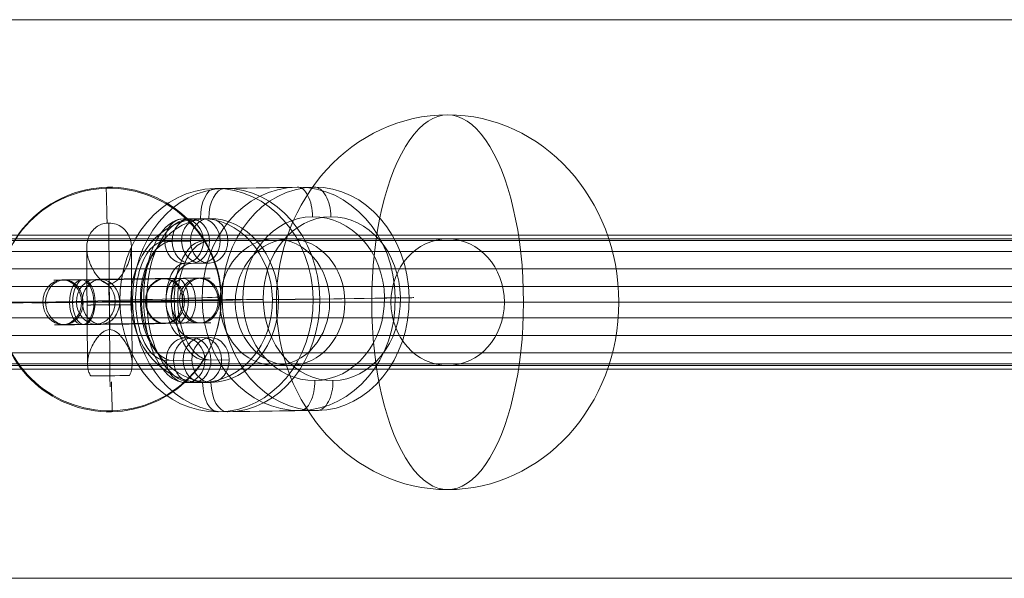
# Model space of a CAD drawing. Units: millimetres. Extents: x -5907 to 23601, y 24 to 19466.
# Drawn here: x 8044 to 8176, y 14400 to 14475 of the extents above; entities that cross this region are included whole.
import ezdxf

# ---------------------------------------------------------------- set-up
doc = ezdxf.new("R2010")
doc.units = ezdxf.units.MM
doc.header["$MEASUREMENT"] = 0
for name, color, linetype, lineweight in [('Level 8', 18, 'Continuous', 0), ('themes2_[ID]_25_[Material]_Unchanged_[Source]_Cell - Level 25', 7, 'Continuous', 0), ('themes2_[ID]_25_[Material]_Unchanged_[Source]_Cell - Level 26', 7, 'Continuous', 0), ('themes2_[ID]_25_[Material]_Unchanged_[Source]_Cell - Level 28', 7, 'Continuous', 0)]:
    doc.layers.add(name, color=color, linetype=linetype, lineweight=lineweight)

# ---------------------------------------------------------------- blocks, each defined once
blk = doc.blocks.new('From Smart Solid_630')
at = {"layer": 'themes2_[ID]_25_[Material]_Unchanged_[Source]_Cell - Level 28', "color": 40, "linetype": 'Continuous', "lineweight": 13}
for p, q in [((-650, 8.5), (-562.92, 8.5)), ((-562.92, 8.5), (-650, 8.5)), ((-325, 8.5), (-562.92, 8.5)), ((-562.92, 8.5), (-325, 8.5)), ((-658.8, 0), (-570.54, 0)), ((-570.54, 0), (-658.8, 0)), ((-641.2, 0), (-555.3, 0)), ((-555.3, 0), (-641.2, 0)), ((-329.4, 0), (-570.54, 0)), ((-570.54, 0), (-329.4, 0)), ((-320.6, 0), (-555.3, 0)), ((-555.3, 0), (-320.6, 0)), ((-650, -8.5), (-562.92, -8.5)), ((-562.92, -8.5), (-650, -8.5)), ((-325, -8.5), (-562.92, -8.5)), ((-562.92, -8.5), (-325, -8.5))]:
    blk.add_line(p, q, dxfattribs=at)
blk.add_ellipse((-562.92, 0), major_axis=(0, 8.5), ratio=0.896575, dxfattribs=at)
blk.add_ellipse((-562.92, 0), major_axis=(0, 8.5), ratio=0.896575, dxfattribs=at)
blk = doc.blocks.new('From Smart Solid_635')
at = {"layer": 'themes2_[ID]_25_[Material]_Unchanged_[Source]_Cell - Level 25', "color": 148, "linetype": 'Continuous', "lineweight": 13}
for p, q in [((-0.39, 15.07), (-0.44, 14.92)), ((15.02, 0.49), (14.97, 0.34)), ((-14.97, -0.34), (-15.02, -0.49)), ((0.44, -14.92), (0.39, -15.07))]:
    blk.add_line(p, q, dxfattribs=at)
for centre, major_axis, ratio in [((-0.02, -0.07), (-14.41, 4.17), 0.999987), ((-0.01, -0.72), (3, 0.02), 0.000837)]:
    blk.add_ellipse(centre, major_axis=major_axis, ratio=ratio, dxfattribs=at)
at = {"layer": 'themes2_[ID]_25_[Material]_Unchanged_[Source]_Cell - Level 25', "color": 148, "linetype": 'Continuous', "lineweight": 13, "extrusion": (0, 0, -1)}
blk.add_ellipse((0.02, 0.07), major_axis=(-14.41, 4.17), ratio=0.999987, dxfattribs=at)
at = {"layer": 'themes2_[ID]_25_[Material]_Unchanged_[Source]_Cell - Level 25', "color": 148, "linetype": 'Continuous', "lineweight": 13}
for major_axis, ratio, start_param, end_param in [((-0.41, 14.99), 0.001555, 0.00487, 0.812891), ((-0.41, 14.99), 0.001555, 1.424164, 1.575666), ((14.99, 0.41), 0.00487, 3.140038, 4.710834)]:
    blk.add_ellipse((-0.02, -0.07), major_axis=major_axis, ratio=ratio, start_param=start_param, end_param=end_param, dxfattribs=at)
at = {"layer": 'themes2_[ID]_25_[Material]_Unchanged_[Source]_Cell - Level 25', "color": 148, "linetype": 'Continuous', "lineweight": 13, "extrusion": (0, 0, -1)}
for centre, major_axis, ratio, start_param, end_param in [((0, -0.73), (-0.08, 11), 0.001028, 3.142429, 6.268179), ((-3, -0.75), (-0.06, 8), 0.001028, 3.30483, 6.000317), ((3, -0.71), (-0.06, 8), 0.001028, 3.302521, 6.002713), ((0, -0.73), (-0.04, 5), 0.001028, 3.98896, 5.332269), ((-0.02, -0.07), (14.99, 0.41), 0.00487, 0.001555, 1.572351), ((-0.02, -0.07), (-0.41, 14.99), 0.001555, 4.444821, 4.707519), ((-0.02, -0.07), (-0.41, 14.99), 0.001555, 3.136723, 3.891)]:
    blk.add_ellipse(centre, major_axis=major_axis, ratio=ratio, start_param=start_param, end_param=end_param, dxfattribs=at)
at = {"layer": 'themes2_[ID]_25_[Material]_Unchanged_[Source]_Cell - Level 25', "color": 148, "linetype": 'Continuous', "lineweight": 13}
for points, knots in [([(-0.24, 2.12), (-0.11, 2.09), (0.03, 2.09), (0.15, 2.11), (0.28, 2.14), (0.41, 2.18), (0.53, 2.23), (0.73, 2.33), (0.91, 2.47), (1.08, 2.62), (1.42, 2.94), (1.7, 3.32), (1.94, 3.71), (2.34, 4.36), (2.64, 5.07), (2.8, 5.78), (2.94, 6.36), (2.98, 6.95), (2.91, 7.51), (2.85, 7.93), (2.73, 8.35), (2.53, 8.73), (2.37, 9.02), (2.15, 9.3), (1.88, 9.54), (1.66, 9.74), (1.4, 9.9), (1.12, 10.03), (0.83, 10.15), (0.51, 10.23), (0.19, 10.26), (-0.09, 10.28), (-0.39, 10.27), (-0.67, 10.21), (-0.94, 10.15), (-1.2, 10.06), (-1.43, 9.93), (-1.68, 9.8), (-1.9, 9.64), (-2.09, 9.45), (-2.31, 9.24), (-2.5, 8.99), (-2.64, 8.73), (-2.85, 8.35), (-2.97, 7.92), (-3.02, 7.49), (-3.09, 6.93), (-3.04, 6.33), (-2.9, 5.75), (-2.76, 5.16), (-2.52, 4.57), (-2.21, 4.02), (-2, 3.64), (-1.76, 3.27), (-1.46, 2.94), (-1.3, 2.75), (-1.12, 2.58), (-0.92, 2.43), (-0.78, 2.33), (-0.62, 2.23), (-0.45, 2.17), (-0.38, 2.15), (-0.31, 2.13), (-0.24, 2.12)], [0, 0, 0, 0, 0.016412, 0.016412, 0.016412, 0.032717, 0.032717, 0.032717, 0.061376, 0.061376, 0.061376, 0.121314, 0.121314, 0.121314, 0.223226, 0.223226, 0.223226, 0.306126, 0.306126, 0.306126, 0.367928, 0.367928, 0.367928, 0.416772, 0.416772, 0.416772, 0.457313, 0.457313, 0.457313, 0.498169, 0.498169, 0.498169, 0.534358, 0.534358, 0.534358, 0.569148, 0.569148, 0.569148, 0.606094, 0.606094, 0.606094, 0.648209, 0.648209, 0.648209, 0.711304, 0.711304, 0.711304, 0.794527, 0.794527, 0.794527, 0.879458, 0.879458, 0.879458, 0.936543, 0.936543, 0.936543, 0.968054, 0.968054, 0.968054, 0.991044, 0.991044, 0.991044, 1, 1, 1, 1]), ([(2.67, -10.21), (2.86, -9.88), (2.97, -9.52), (3.02, -9.16), (3.1, -8.64), (3.05, -8.09), (2.92, -7.56), (2.78, -7.01), (2.55, -6.46), (2.25, -5.94), (2.03, -5.55), (1.77, -5.18), (1.45, -4.84), (1.29, -4.66), (1.11, -4.5), (0.92, -4.36), (0.77, -4.25), (0.61, -4.16), (0.44, -4.11), (0.31, -4.06), (0.18, -4.04), (0.05, -4.04), (-0.09, -4.03), (-0.22, -4.06), (-0.35, -4.1), (-0.52, -4.15), (-0.68, -4.23), (-0.82, -4.33), (-1.09, -4.52), (-1.32, -4.76), (-1.53, -5), (-1.95, -5.51), (-2.27, -6.08), (-2.51, -6.64), (-2.76, -7.25), (-2.92, -7.87), (-2.94, -8.48), (-2.95, -8.92), (-2.9, -9.36), (-2.75, -9.78), (-2.69, -9.94), (-2.61, -10.11), (-2.52, -10.26)], [0, 0, 0, 0, 0.080781, 0.080781, 0.080781, 0.195618, 0.195618, 0.195618, 0.312912, 0.312912, 0.312912, 0.398094, 0.398094, 0.398094, 0.441806, 0.441806, 0.441806, 0.473855, 0.473855, 0.473855, 0.497071, 0.497071, 0.497071, 0.520367, 0.520367, 0.520367, 0.551801, 0.551801, 0.551801, 0.611116, 0.611116, 0.611116, 0.73407, 0.73407, 0.73407, 0.865258, 0.865258, 0.865258, 0.961366, 0.961366, 0.961366, 1, 1, 1, 1])]:
    blk.add_open_spline(points, degree=3, knots=knots, dxfattribs=at)
blk.add_open_spline([(2.67, -10.21), (0.94, -10.22), (-0.79, -10.24), (-2.52, -10.26)], degree=3, dxfattribs=at)
blk = doc.blocks.new('From Smart Solid_643')
at = {"layer": 'themes2_[ID]_25_[Material]_Unchanged_[Source]_Cell - Level 25', "color": 148, "linetype": 'Continuous', "lineweight": 13}
for p, q in [((-0.39, 15.07), (-0.44, 14.92)), ((15.02, 0.49), (14.97, 0.34)), ((-14.97, -0.34), (-15.02, -0.49)), ((0.44, -14.92), (0.39, -15.07))]:
    blk.add_line(p, q, dxfattribs=at)
for centre, major_axis, ratio in [((-0.02, -0.07), (-14.41, 4.17), 0.999987), ((-0.01, -0.72), (3, 0.02), 0.000837)]:
    blk.add_ellipse(centre, major_axis=major_axis, ratio=ratio, dxfattribs=at)
at = {"layer": 'themes2_[ID]_25_[Material]_Unchanged_[Source]_Cell - Level 25', "color": 148, "linetype": 'Continuous', "lineweight": 13, "extrusion": (0, 0, -1)}
blk.add_ellipse((0.02, 0.07), major_axis=(-14.41, 4.17), ratio=0.999987, dxfattribs=at)
at = {"layer": 'themes2_[ID]_25_[Material]_Unchanged_[Source]_Cell - Level 25', "color": 148, "linetype": 'Continuous', "lineweight": 13}
for major_axis, ratio, start_param, end_param in [((-0.41, 14.99), 0.001555, 0.00487, 0.812891), ((-0.41, 14.99), 0.001555, 1.424164, 1.575666), ((14.99, 0.41), 0.00487, 3.140038, 4.710834)]:
    blk.add_ellipse((-0.02, -0.07), major_axis=major_axis, ratio=ratio, start_param=start_param, end_param=end_param, dxfattribs=at)
at = {"layer": 'themes2_[ID]_25_[Material]_Unchanged_[Source]_Cell - Level 25', "color": 148, "linetype": 'Continuous', "lineweight": 13, "extrusion": (0, 0, -1)}
for centre, major_axis, ratio, start_param, end_param in [((0, -0.73), (-0.08, 11), 0.001028, 3.142429, 6.268179), ((-3, -0.75), (-0.06, 8), 0.001028, 3.30483, 6.000317), ((3, -0.71), (-0.06, 8), 0.001028, 3.302521, 6.002713), ((0, -0.73), (-0.04, 5), 0.001028, 3.98896, 5.332269), ((-0.02, -0.07), (14.99, 0.41), 0.00487, 0.001555, 1.572351), ((-0.02, -0.07), (-0.41, 14.99), 0.001555, 4.444821, 4.707519), ((-0.02, -0.07), (-0.41, 14.99), 0.001555, 3.136723, 3.891)]:
    blk.add_ellipse(centre, major_axis=major_axis, ratio=ratio, start_param=start_param, end_param=end_param, dxfattribs=at)
at = {"layer": 'themes2_[ID]_25_[Material]_Unchanged_[Source]_Cell - Level 25', "color": 148, "linetype": 'Continuous', "lineweight": 13}
for points, knots in [([(-0.24, 2.12), (-0.11, 2.09), (0.03, 2.09), (0.15, 2.11), (0.28, 2.14), (0.41, 2.18), (0.53, 2.23), (0.73, 2.33), (0.91, 2.47), (1.08, 2.62), (1.42, 2.94), (1.7, 3.32), (1.94, 3.71), (2.34, 4.36), (2.64, 5.07), (2.8, 5.78), (2.94, 6.36), (2.98, 6.95), (2.91, 7.51), (2.85, 7.93), (2.73, 8.35), (2.53, 8.73), (2.37, 9.02), (2.15, 9.3), (1.88, 9.54), (1.66, 9.74), (1.4, 9.9), (1.12, 10.03), (0.83, 10.15), (0.51, 10.23), (0.19, 10.26), (-0.09, 10.28), (-0.39, 10.27), (-0.67, 10.21), (-0.94, 10.15), (-1.2, 10.06), (-1.43, 9.93), (-1.68, 9.8), (-1.9, 9.64), (-2.09, 9.45), (-2.31, 9.24), (-2.5, 8.99), (-2.64, 8.73), (-2.85, 8.35), (-2.97, 7.92), (-3.02, 7.49), (-3.09, 6.93), (-3.04, 6.33), (-2.9, 5.75), (-2.76, 5.16), (-2.52, 4.57), (-2.21, 4.02), (-2, 3.64), (-1.76, 3.27), (-1.46, 2.94), (-1.3, 2.75), (-1.12, 2.58), (-0.92, 2.43), (-0.78, 2.33), (-0.62, 2.23), (-0.45, 2.17), (-0.38, 2.15), (-0.31, 2.13), (-0.24, 2.12)], [0, 0, 0, 0, 0.016412, 0.016412, 0.016412, 0.032717, 0.032717, 0.032717, 0.061376, 0.061376, 0.061376, 0.121314, 0.121314, 0.121314, 0.223226, 0.223226, 0.223226, 0.306126, 0.306126, 0.306126, 0.367928, 0.367928, 0.367928, 0.416772, 0.416772, 0.416772, 0.457313, 0.457313, 0.457313, 0.498169, 0.498169, 0.498169, 0.534358, 0.534358, 0.534358, 0.569148, 0.569148, 0.569148, 0.606094, 0.606094, 0.606094, 0.648209, 0.648209, 0.648209, 0.711304, 0.711304, 0.711304, 0.794527, 0.794527, 0.794527, 0.879458, 0.879458, 0.879458, 0.936543, 0.936543, 0.936543, 0.968054, 0.968054, 0.968054, 0.991044, 0.991044, 0.991044, 1, 1, 1, 1]), ([(2.67, -10.21), (2.86, -9.88), (2.97, -9.52), (3.02, -9.16), (3.1, -8.64), (3.05, -8.09), (2.92, -7.56), (2.78, -7.01), (2.55, -6.46), (2.25, -5.94), (2.03, -5.55), (1.77, -5.18), (1.45, -4.84), (1.29, -4.66), (1.11, -4.5), (0.92, -4.36), (0.77, -4.25), (0.61, -4.16), (0.44, -4.11), (0.31, -4.06), (0.18, -4.04), (0.05, -4.04), (-0.09, -4.03), (-0.22, -4.06), (-0.35, -4.1), (-0.52, -4.15), (-0.68, -4.23), (-0.82, -4.33), (-1.09, -4.52), (-1.32, -4.76), (-1.53, -5), (-1.95, -5.51), (-2.27, -6.08), (-2.51, -6.64), (-2.76, -7.25), (-2.92, -7.87), (-2.94, -8.48), (-2.95, -8.92), (-2.9, -9.36), (-2.75, -9.78), (-2.69, -9.94), (-2.61, -10.11), (-2.52, -10.26)], [0, 0, 0, 0, 0.080781, 0.080781, 0.080781, 0.195618, 0.195618, 0.195618, 0.312912, 0.312912, 0.312912, 0.398094, 0.398094, 0.398094, 0.441806, 0.441806, 0.441806, 0.473855, 0.473855, 0.473855, 0.497071, 0.497071, 0.497071, 0.520367, 0.520367, 0.520367, 0.551801, 0.551801, 0.551801, 0.611116, 0.611116, 0.611116, 0.73407, 0.73407, 0.73407, 0.865258, 0.865258, 0.865258, 0.961366, 0.961366, 0.961366, 1, 1, 1, 1])]:
    blk.add_open_spline(points, degree=3, knots=knots, dxfattribs=at)
blk.add_open_spline([(2.67, -10.21), (0.94, -10.22), (-0.79, -10.24), (-2.52, -10.26)], degree=3, dxfattribs=at)
blk = doc.blocks.new('From Smart Solid_711')
at = {"layer": 'themes2_[ID]_25_[Material]_Unchanged_[Source]_Cell - Level 28', "color": 40, "linetype": 'Continuous', "lineweight": 13}
for p, q in [((-794.38, 9), (-457.84, 9)), ((-800.75, 0), (-462.5, 0)), ((-788.02, 0), (-453.18, 0)), ((-794.38, -9), (-457.84, -9))]:
    blk.add_line(p, q, dxfattribs=at)
blk = doc.blocks.new('From Smart Solid_712')
at = {"layer": 'themes2_[ID]_25_[Material]_Unchanged_[Source]_Cell - Level 28', "color": 40, "linetype": 'Continuous', "lineweight": 13}
for p, q in [((-791.59, 9), (-459.99, 9)), ((-797.96, 0), (-464.65, 0)), ((-785.23, 0), (-455.33, 0)), ((-791.59, -9), (-459.99, -9))]:
    blk.add_line(p, q, dxfattribs=at)
blk = doc.blocks.new('From Smart Solid_767')
at = {"layer": 'themes2_[ID]_25_[Material]_Unchanged_[Source]_Cell - Level 26', "color": 253, "lineweight": 13}
for p, q in [((0.89, 10.98), (3.15, 11.02)), ((-1.66, 7.95), (0.59, 7.99)), ((3.52, 8.01), (5.78, 8.05)), ((0.97, 4.98), (3.23, 5.02)), ((3.35, -4.98), (1.09, -5.02)), ((0.79, -8.01), (-1.46, -8.05)), ((5.98, -7.95), (3.73, -7.99)), ((3.43, -10.98), (1.17, -11.02))]:
    blk.add_line(p, q, dxfattribs=at)
at = {"layer": 'themes2_[ID]_25_[Material]_Unchanged_[Source]_Cell - Level 26', "color": 253, "lineweight": 13, "extrusion": (0, 0, -1)}
for centre, major_axis in [((1.03, -0.02), (0.13, -11)), ((-1.56, -0.05), (0.09, -8)), ((3.63, 0.01), (0.09, -8)), ((1.03, -0.02), (0.06, -5))]:
    blk.add_ellipse(centre, major_axis=major_axis, ratio=0.50175, start_param=6.281083, end_param=9.422676, dxfattribs=at)
for centre, major_axis, ratio in [((0.93, 7.98), (0.05, -3), 0.865011), ((3.19, 8.02), (0.05, -3), 0.865011), ((-2.98, -0.08), (3, 0.04), 0.001818), ((1.13, -8.02), (0.05, -3), 0.865011)]:
    blk.add_ellipse(centre, major_axis=major_axis, ratio=ratio, dxfattribs=at)
at = {"layer": 'themes2_[ID]_25_[Material]_Unchanged_[Source]_Cell - Level 26', "color": 253, "lineweight": 13}
for centre in [(1.13, -8.02), (3.39, -7.98)]:
    blk.add_ellipse(centre, major_axis=(-0.05, 3), ratio=0.865011, dxfattribs=at)
blk = doc.blocks.new('From Smart Solid_768')
at = {"layer": 'themes2_[ID]_25_[Material]_Unchanged_[Source]_Cell - Level 26', "color": 253, "lineweight": 13}
for p, q in [((-9.21, 2.89), (-4.7, 2.96)), ((9.14, 3.11), (4.62, 3.04)), ((6.58, 0.08), (2.07, 0.01)), ((11.77, 0.14), (7.26, 0.07)), ((-11.77, -0.14), (-7.26, -0.07)), ((-6.58, -0.08), (-2.07, -0.01)), ((-9.14, -3.11), (-4.62, -3.04)), ((9.21, -2.89), (4.7, -2.96))]:
    blk.add_line(p, q, dxfattribs=at)
at = {"layer": 'themes2_[ID]_25_[Material]_Unchanged_[Source]_Cell - Level 26', "color": 253, "lineweight": 13, "extrusion": (0, 0, -1)}
for centre, major_axis, ratio in [((-9.18, -0.11), (0.05, -3), 0.865015), ((-6.27, -0.1), (0.03, -3), 0.501743), ((-4.66, -0.04), (0.05, -3), 0.865015), ((-4.66, -0.04), (0.05, -3), 0.865015)]:
    blk.add_ellipse(centre, major_axis=major_axis, ratio=ratio, dxfattribs=at)
for centre, major_axis, start_param, end_param in [((-2.3, 2.96), (-8, -0.1), 3.667206, 6.808798), ((2.22, 3.04), (-8, -0.1), 0.525613, 3.667206), ((-2.26, -0.04), (-11, -0.14), 3.667206, 6.808798), ((-2.26, -0.04), (-5, -0.06), 3.667206, 6.808798), ((2.26, 0.04), (-11, -0.14), 0.525613, 3.667206), ((2.26, 0.04), (-5, -0.06), 0.525613, 3.667206), ((-2.22, -3.04), (-8, -0.1), 3.667206, 6.808798), ((2.3, -2.96), (-8, -0.1), 0.525613, 3.667206)]:
    blk.add_ellipse(centre, major_axis=major_axis, ratio=0.001823, start_param=start_param, end_param=end_param, dxfattribs=at)
at = {"layer": 'themes2_[ID]_25_[Material]_Unchanged_[Source]_Cell - Level 26', "color": 253, "lineweight": 13}
for centre, major_axis, ratio in [((4.66, 0.04), (0.05, -3), 0.865015), ((4.66, 0.04), (0.05, -3), 0.865015), ((6.27, 0.1), (0.03, -3), 0.501743), ((9.18, 0.11), (0.05, -3), 0.865015)]:
    blk.add_ellipse(centre, major_axis=major_axis, ratio=ratio, dxfattribs=at)
blk = doc.blocks.new('From Smart Solid_783')
at = {"layer": 'themes2_[ID]_25_[Material]_Unchanged_[Source]_Cell - Level 26', "color": 253, "lineweight": 13}
for p, q in [((1.01, 10.98), (3.47, 11.02)), ((-1.46, 7.95), (0.99, 7.99)), ((3.56, 8.01), (6.02, 8.05)), ((1.09, 4.98), (3.54, 5.02)), ((3.67, -4.98), (1.21, -5.02)), ((1.2, -8.01), (-1.26, -8.05)), ((6.22, -7.95), (3.76, -7.99)), ((3.75, -10.98), (1.29, -11.02))]:
    blk.add_line(p, q, dxfattribs=at)
at = {"layer": 'themes2_[ID]_25_[Material]_Unchanged_[Source]_Cell - Level 26', "color": 253, "lineweight": 13, "extrusion": (0, 0, -1)}
for centre, major_axis in [((1.15, -0.02), (0.13, -11)), ((-1.36, -0.05), (0.09, -8)), ((3.66, 0.01), (0.09, -8)), ((1.15, -0.02), (0.06, -5))]:
    blk.add_ellipse(centre, major_axis=major_axis, ratio=0.546331, start_param=6.2818, end_param=9.423393, dxfattribs=at)
for centre, major_axis, ratio in [((1.05, 7.98), (0.04, -3), 0.837569), ((3.51, 8.02), (0.04, -3), 0.837569), ((-3.22, -0.08), (3, 0.04), 0.00116), ((1.25, -8.02), (0.04, -3), 0.837569)]:
    blk.add_ellipse(centre, major_axis=major_axis, ratio=ratio, dxfattribs=at)
at = {"layer": 'themes2_[ID]_25_[Material]_Unchanged_[Source]_Cell - Level 26', "color": 253, "lineweight": 13}
for centre in [(1.25, -8.02), (3.71, -7.98)]:
    blk.add_ellipse(centre, major_axis=(-0.04, 3), ratio=0.837569, dxfattribs=at)
blk = doc.blocks.new('From Smart Solid_784')
at = {"layer": 'themes2_[ID]_25_[Material]_Unchanged_[Source]_Cell - Level 26', "color": 253, "lineweight": 13}
for p, q in [((-9.2, 2.89), (-4.28, 2.96)), ((9.12, 3.11), (4.2, 3.04)), ((6.65, 0.08), (1.73, 0.01)), ((11.67, 0.14), (6.75, 0.07)), ((-11.67, -0.14), (-6.75, -0.07)), ((-6.65, -0.08), (-1.73, -0.01)), ((-9.12, -3.11), (-4.2, -3.04)), ((9.2, -2.89), (4.28, -2.96))]:
    blk.add_line(p, q, dxfattribs=at)
at = {"layer": 'themes2_[ID]_25_[Material]_Unchanged_[Source]_Cell - Level 26', "color": 253, "lineweight": 13, "extrusion": (0, 0, -1)}
for centre, ratio in [((-9.16, -0.11), 0.837573), ((-6.83, -0.1), 0.546323), ((-4.24, -0.04), 0.837573), ((-4.24, -0.04), 0.837573)]:
    blk.add_ellipse(centre, major_axis=(0.04, -3), ratio=ratio, dxfattribs=at)
for centre, major_axis, start_param, end_param in [((-2.5, 2.96), (-8, -0.1), 3.719561, 6.861154), ((2.42, 3.04), (-8, -0.1), 0.577969, 3.719561), ((-2.46, -0.04), (-11, -0.14), 3.719561, 6.861154), ((-2.46, -0.04), (-5, -0.06), 3.719561, 6.861154), ((2.46, 0.04), (-11, -0.14), 0.577969, 3.719561), ((2.46, 0.04), (-5, -0.06), 0.577969, 3.719561), ((-2.42, -3.04), (-8, -0.1), 3.719561, 6.861154), ((2.5, -2.96), (-8, -0.1), 0.577969, 3.719561)]:
    blk.add_ellipse(centre, major_axis=major_axis, ratio=0.001165, start_param=start_param, end_param=end_param, dxfattribs=at)
at = {"layer": 'themes2_[ID]_25_[Material]_Unchanged_[Source]_Cell - Level 26', "color": 253, "lineweight": 13}
for centre, ratio in [((4.24, 0.04), 0.837573), ((4.24, 0.04), 0.837573), ((6.83, 0.1), 0.546323), ((9.16, 0.11), 0.837573)]:
    blk.add_ellipse(centre, major_axis=(0.04, -3), ratio=ratio, dxfattribs=at)
blk = doc.blocks.new('From Smart Solid_1055')
at = {"layer": 'themes2_[ID]_25_[Material]_Unchanged_[Source]_Cell - Level 28', "color": 40, "linetype": 'Continuous', "lineweight": 13}
for p, q in [((-814.61, 8.29), (814.61, 8.29)), ((-814.61, 6.8), (814.61, 6.8)), ((-814.61, 4.49), (814.61, 4.49)), ((-814.61, 2.09), (814.61, 2.09)), ((-814.61, 0), (814.61, 0)), ((-814.61, -2.09), (814.61, -2.09)), ((-814.61, -4.49), (814.61, -4.49)), ((-814.61, -6.8), (814.61, -6.8)), ((-814.61, -8.29), (814.61, -8.29))]:
    blk.add_line(p, q, dxfattribs=at)
blk = doc.blocks.new('From Smart Solid_1069')
at = {"layer": 'themes2_[ID]_25_[Material]_Unchanged_[Source]_Cell - Level 28', "color": 40, "linetype": 'Continuous', "lineweight": 13}
for p, q in [((-258, 8.5), (258, 8.5)), ((-262.25, 0), (253.75, 0)), ((-253.75, 0), (262.25, 0)), ((-258, -8.5), (258, -8.5))]:
    blk.add_line(p, q, dxfattribs=at)
blk = doc.blocks.new('From Smart Solid_1070')
at = {"layer": 'themes2_[ID]_25_[Material]_Unchanged_[Source]_Cell - Level 28', "color": 40, "linetype": 'Continuous', "lineweight": 13}
for p, q in [((-205.25, 8.5), (205.25, 8.5)), ((-212.62, 0), (197.89, 0)), ((-197.89, 0), (212.62, 0)), ((-205.25, -8.5), (205.25, -8.5))]:
    blk.add_line(p, q, dxfattribs=at)
at = {"layer": 'themes2_[ID]_25_[Material]_Unchanged_[Source]_Cell - Level 28', "color": 40, "linetype": 'Continuous', "lineweight": 13, "extrusion": (0, 0, -1)}
blk.add_ellipse((-205.25, 0), major_axis=(0, 8.5), ratio=0.866025, dxfattribs=at)
blk = doc.blocks.new('From Smart Solid_1071')
at = {"layer": 'themes2_[ID]_25_[Material]_Unchanged_[Source]_Cell - Level 28', "color": 40, "linetype": 'Continuous', "lineweight": 13}
for p, q in [((-204.55, 8.5), (204.55, 8.5)), ((-211.91, 0), (197.19, 0)), ((-197.19, 0), (211.91, 0)), ((-204.55, -8.5), (204.55, -8.5))]:
    blk.add_line(p, q, dxfattribs=at)
blk.add_ellipse((-204.55, 0), major_axis=(0, 8.5), ratio=0.866025, dxfattribs=at)
blk = doc.blocks.new('From Smart Solid_1074')
at = {"layer": 'themes2_[ID]_25_[Material]_Unchanged_[Source]_Cell - Level 28', "color": 40, "linetype": 'Continuous', "lineweight": 13}
for p, q in [((-258.99, 8.5), (258.99, 8.5)), ((-263.24, 0), (254.74, 0)), ((-254.74, 0), (263.24, 0)), ((-258.99, -8.5), (258.99, -8.5))]:
    blk.add_line(p, q, dxfattribs=at)
blk = doc.blocks.new('From Smart Solid_1081')
at = {"layer": 'themes2_[ID]_25_[Material]_Unchanged_[Source]_Cell - Level 25', "color": 148, "linetype": 'Continuous', "lineweight": 13}
for p, q in [((-902.5, 37.5), (902.5, 37.5)), ((902.5, 37.5), (-902.5, 37.5)), ((902.5, -37.5), (-902.5, -37.5)), ((-902.5, -37.5), (902.5, -37.5))]:
    blk.add_line(p, q, dxfattribs=at)
blk = doc.blocks.new('From Smart Solid_1082')
at = {"layer": 'themes2_[ID]_25_[Material]_Unchanged_[Source]_Cell - Level 25', "color": 148, "linetype": 'Continuous', "lineweight": 13}
for p, q in [((-902.5, 37.5), (902.5, 37.5)), ((902.5, 37.5), (-902.5, 37.5)), ((902.5, -37.5), (-902.5, -37.5)), ((-902.5, -37.5), (902.5, -37.5))]:
    blk.add_line(p, q, dxfattribs=at)
blk = doc.blocks.new('From Smart Solid_1121')
at = {"layer": 'themes2_[ID]_25_[Material]_Unchanged_[Source]_Cell - Level 26', "color": 253, "lineweight": 13}
for p, q in [((5.33, 15.09), (-5.71, 14.91)), ((18.49, 0.24), (7.46, 0.06)), ((-7.46, -0.06), (-18.49, -0.24)), ((5.71, -14.91), (-5.33, -15.09))]:
    blk.add_line(p, q, dxfattribs=at)
at = {"layer": 'themes2_[ID]_25_[Material]_Unchanged_[Source]_Cell - Level 26', "color": 253, "lineweight": 13, "extrusion": (0, 0, -1)}
for centre, major_axis in [((-5.52, -0.09), (-0.23, 15)), ((7.53, 0.12), (0.17, -11))]:
    blk.add_ellipse(centre, major_axis=major_axis, ratio=0.865015, dxfattribs=at)
at = {"layer": 'themes2_[ID]_25_[Material]_Unchanged_[Source]_Cell - Level 26', "color": 253, "lineweight": 13}
for centre, major_axis, ratio, start_param, end_param in [((-5.66, 10.91), (0.05, -4), 0.501743, 3.143685, 4.714481), ((15.03, 0.2), (-4, -0.05), 0.00181, 2.615979, 4.186776), ((-15.03, -0.2), (-4, -0.05), 0.00181, 5.757572, 7.328368), ((5.66, -10.91), (0.05, -4), 0.501743, 0.002092, 1.572889)]:
    blk.add_ellipse(centre, major_axis=major_axis, ratio=ratio, start_param=start_param, end_param=end_param, dxfattribs=at)
for centre, major_axis in [((5.52, 0.09), (0.23, -15)), ((-7.53, -0.12), (-0.17, 11))]:
    blk.add_ellipse(centre, major_axis=major_axis, ratio=0.865015, dxfattribs=at)
at = {"layer": 'themes2_[ID]_25_[Material]_Unchanged_[Source]_Cell - Level 26', "color": 253, "lineweight": 13, "extrusion": (0, 0, -1)}
for centre, major_axis, ratio, start_param, end_param in [((5.38, 11.09), (0.05, -4), 0.501743, 3.1395, 4.710297), ((-4, -0.02), (4, 0.05), 0.00181, 3.667206, 5.238002), ((4, 0.02), (4, 0.05), 0.00181, 0.525613, 2.09641), ((-5.38, -11.09), (0.05, -4), 0.501743, 6.281093, 7.851889)]:
    blk.add_ellipse(centre, major_axis=major_axis, ratio=ratio, start_param=start_param, end_param=end_param, dxfattribs=at)
blk = doc.blocks.new('From Smart Solid_1129')
at = {"layer": 'themes2_[ID]_25_[Material]_Unchanged_[Source]_Cell - Level 26', "color": 253, "lineweight": 13}
for p, q in [((5.82, 15.09), (-6.2, 14.91)), ((18.57, 0.24), (6.55, 0.06)), ((-6.55, -0.06), (-18.57, -0.24)), ((6.2, -14.91), (-5.82, -15.09))]:
    blk.add_line(p, q, dxfattribs=at)
at = {"layer": 'themes2_[ID]_25_[Material]_Unchanged_[Source]_Cell - Level 26', "color": 253, "lineweight": 13, "extrusion": (0, 0, -1)}
for centre, major_axis in [((-6.01, -0.09), (-0.22, 15)), ((8.19, 0.12), (0.16, -11))]:
    blk.add_ellipse(centre, major_axis=major_axis, ratio=0.837573, dxfattribs=at)
at = {"layer": 'themes2_[ID]_25_[Material]_Unchanged_[Source]_Cell - Level 26', "color": 253, "lineweight": 13}
for centre, major_axis, ratio, start_param, end_param in [((-6.15, 10.91), (0.05, -4), 0.546324, 3.142967, 4.713763), ((15.22, 0.2), (-4, -0.05), 0.001151, 2.563624, 4.13442), ((-15.22, -0.2), (-4, -0.05), 0.001151, 5.705216, 7.276013), ((6.15, -10.91), (0.05, -4), 0.546324, 0.001374, 1.572171)]:
    blk.add_ellipse(centre, major_axis=major_axis, ratio=ratio, start_param=start_param, end_param=end_param, dxfattribs=at)
for centre, major_axis in [((6.01, 0.09), (0.22, -15)), ((-8.19, -0.12), (-0.16, 11))]:
    blk.add_ellipse(centre, major_axis=major_axis, ratio=0.837573, dxfattribs=at)
at = {"layer": 'themes2_[ID]_25_[Material]_Unchanged_[Source]_Cell - Level 26', "color": 253, "lineweight": 13, "extrusion": (0, 0, -1)}
for centre, major_axis, ratio, start_param, end_param in [((5.87, 11.09), (0.05, -4), 0.546324, 3.140218, 4.711015), ((-3.2, -0.02), (4, 0.05), 0.001151, 3.719562, 5.290358), ((3.2, 0.02), (4, 0.05), 0.001151, 0.577969, 2.148765), ((-5.87, -11.09), (0.05, -4), 0.546324, 6.281811, 7.852607)]:
    blk.add_ellipse(centre, major_axis=major_axis, ratio=ratio, start_param=start_param, end_param=end_param, dxfattribs=at)
blk = doc.blocks.new('From Smart Solid_1211')
at = {"layer": 'themes2_[ID]_25_[Material]_Unchanged_[Source]_Cell - Level 26', "color": 253, "linetype": 'Continuous', "lineweight": 13}
for p, q in [((10.19, 0), (-25.16, 0)), ((-10.19, 0), (25.16, 0))]:
    blk.add_line(p, q, dxfattribs=at)
blk.add_ellipse((0, 0), major_axis=(0, 25.16), ratio=0.914321, dxfattribs=at)
at = {"layer": 'themes2_[ID]_25_[Material]_Unchanged_[Source]_Cell - Level 26', "color": 253, "linetype": 'Continuous', "lineweight": 13, "extrusion": (0, 0, -1)}
blk.add_ellipse((0, 0), major_axis=(0, 25.16), ratio=0.40499, start_param=4.712389, end_param=7.853982, dxfattribs=at)
at = {"layer": 'themes2_[ID]_25_[Material]_Unchanged_[Source]_Cell - Level 26', "color": 253, "linetype": 'Continuous', "lineweight": 13}
blk.add_ellipse((0, 0), major_axis=(0, -25.16), ratio=0.40499, start_param=4.712389, end_param=7.853982, dxfattribs=at)
blk = doc.blocks.new('From Smart Solid_1216')
at = {"layer": 'themes2_[ID]_25_[Material]_Unchanged_[Source]_Cell - Level 26', "color": 253, "linetype": 'Continuous', "lineweight": 13}
for p, q in [((10.19, 0), (-25.16, 0)), ((-10.19, 0), (25.16, 0))]:
    blk.add_line(p, q, dxfattribs=at)
blk.add_ellipse((0, 0), major_axis=(0, 25.16), ratio=0.914321, dxfattribs=at)
at = {"layer": 'themes2_[ID]_25_[Material]_Unchanged_[Source]_Cell - Level 26', "color": 253, "linetype": 'Continuous', "lineweight": 13, "extrusion": (0, 0, -1)}
blk.add_ellipse((0, 0), major_axis=(0, 25.16), ratio=0.40499, start_param=4.712389, end_param=7.853982, dxfattribs=at)
at = {"layer": 'themes2_[ID]_25_[Material]_Unchanged_[Source]_Cell - Level 26', "color": 253, "linetype": 'Continuous', "lineweight": 13}
blk.add_ellipse((0, 0), major_axis=(0, -25.16), ratio=0.40499, start_param=4.712389, end_param=7.853982, dxfattribs=at)
blk = doc.blocks.new('themes2')
at = {"layer": 'themes2_[ID]_25_[Material]_Unchanged_[Source]_Cell - Level 25', "color": 148, "linetype": 'Continuous', "lineweight": 13}
for name, p in [('From Smart Solid_1081', (8661.33, 14437.01)), ('From Smart Solid_1082', (8661.33, 14437.01)), ('From Smart Solid_635', (8055.81, 14436.94)), ('From Smart Solid_643', (8055.81, 14436.94))]:
    blk.add_blockref(name, p, dxfattribs=at)
at = {"layer": 'themes2_[ID]_25_[Material]_Unchanged_[Source]_Cell - Level 26', "color": 253, "linetype": 'Continuous', "lineweight": 13}
for name in ['From Smart Solid_1211', 'From Smart Solid_1216']:
    blk.add_blockref(name, (8101.25, 14436.58), dxfattribs=at)
at = {"layer": 'themes2_[ID]_25_[Material]_Unchanged_[Source]_Cell - Level 26', "color": 253, "lineweight": 13}
for name, p in [('From Smart Solid_1121', (8075.72, 14436.94)), ('From Smart Solid_1129', (8077.5, 14436.94)), ('From Smart Solid_767', (8064.9, 14436.8)), ('From Smart Solid_783', (8065.69, 14436.8)), ('From Smart Solid_768', (8058.64, 14436.68)), ('From Smart Solid_784', (8058.91, 14436.68))]:
    blk.add_blockref(name, p, dxfattribs=at)
at = {"layer": 'themes2_[ID]_25_[Material]_Unchanged_[Source]_Cell - Level 28', "color": 40, "linetype": 'Continuous', "lineweight": 13}
for name, p in [('From Smart Solid_711', (8663.2, 14436.58)), ('From Smart Solid_712', (8665.35, 14436.58)), ('From Smart Solid_1074', (8102.07, 14436.58)), ('From Smart Solid_1069', (8103.06, 14436.58)), ('From Smart Solid_1055', (8662.01, 14436.58)), ('From Smart Solid_630', (8664.17, 14436.58)), ('From Smart Solid_1070', (8283.28, 14436.58)), ('From Smart Solid_1071', (8284.62, 14436.58))]:
    blk.add_blockref(name, p, dxfattribs=at)

msp = doc.modelspace()

# ---------------------------------------------------------------- block references
at = {"layer": 'Level 8', "color": 7, "linetype": 'Continuous', "lineweight": 0}
msp.add_blockref('themes2', (0, 0), dxfattribs=at)

doc.saveas('drawing.dxf')
